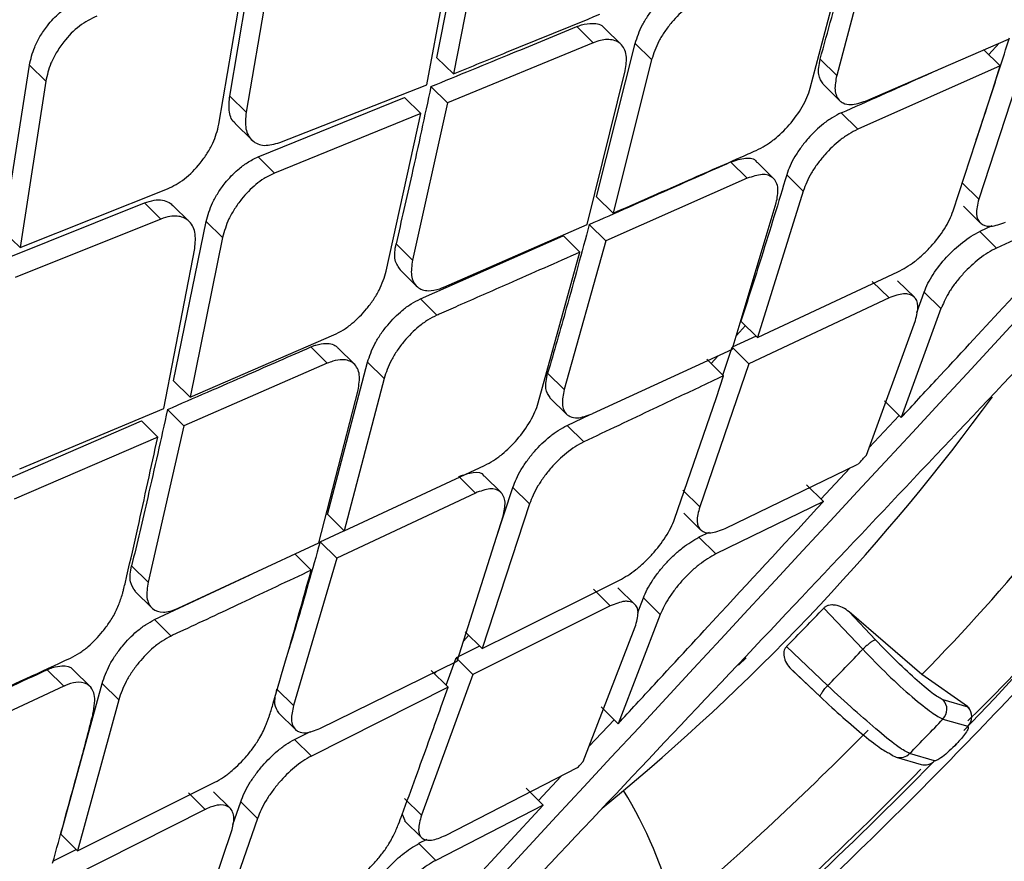
# Model space of a CAD drawing. Extents: x 526 to 613, y 487 to 635.
# Drawn here: x 535 to 536, y 576 to 577 of the extents above; entities that cross this region are included whole.
import ezdxf

# ---------------------------------------------------------------- set-up
doc = ezdxf.new("R2010")
doc.units = 0
doc.header["$MEASUREMENT"] = 0
doc.layers.add('1', color=4, linetype='Continuous')
doc.layers.add('STD TEST', color=3, linetype='Continuous')

# ---------------------------------------------------------------- blocks, each defined once
blk = doc.blocks.new('2023 VANGUARD')
at = {"layer": '1', "color": 3, "linetype": 'Continuous', "lineweight": 25}
for p, q in [((-33.71524, -14.94808), (-33.68784, -14.81034)), ((-33.6738, -14.82421), (-33.70116, -14.96199)), ((-33.72403, -14.97128), (-33.69816, -14.83326)), ((-33.33687, -14.83432), (-33.37146, -14.96338)), ((-33.89353, -14.98101), (-33.86953, -14.84149)), ((-33.39422, -14.97436), (-33.3596, -14.84375)), ((-33.85548, -14.85538), (-33.87948, -14.9949)), ((-33.90278, -15.00536), (-33.87888, -14.86415)), ((-33.58077, -14.93525), (-33.59487, -14.92132)), ((-33.55693, -14.93663), (-33.57103, -14.9227)), ((-33.58077, -14.93525), (-33.70634, -14.9868)), ((-33.57796, -15.06779), (-33.54475, -14.9358)), ((-33.53063, -14.94975), (-33.54475, -14.9358)), ((-33.34654, -14.98533), (-33.2237, -14.93216)), ((-33.2316, -14.93558), (-33.24053, -14.94547)), ((-33.20859, -14.94514), (-33.24927, -15.06976)), ((-33.23083, -14.95506), (-33.2451, -14.94095)), ((-34.08794, -15.09738), (-34.06576, -14.95448)), ((-34.0517, -14.96837), (-34.06575, -14.95449)), ((-33.70116, -14.96199), (-33.71523, -14.94809)), ((-33.53063, -14.94975), (-33.56378, -15.08181)), ((-33.37146, -14.96338), (-33.38565, -14.94936)), ((-33.23083, -14.95506), (-33.35337, -15.0096)), ((-33.23723, -14.97535), (-33.23083, -14.95506)), ((-33.58613, -15.09161), (-33.55332, -14.95923)), ((-34.0517, -14.96837), (-34.07387, -15.11128)), ((-33.85036, -15.021), (-33.72403, -14.97128)), ((-33.38319, -14.9708), (-33.36898, -14.98485)), ((-33.70634, -14.9868), (-33.72045, -14.97287)), ((-33.27131, -15.07987), (-33.23723, -14.97535)), ((-33.87947, -14.9949), (-33.89353, -14.98101)), ((-33.86916, -15.03344), (-33.74328, -14.9822)), ((-33.72919, -14.99612), (-33.74327, -14.98221)), ((-33.70634, -14.9868), (-33.73631, -15.12201)), ((-33.72919, -14.99612), (-33.85508, -15.04736)), ((-33.75882, -15.13166), (-33.72919, -14.99612)), ((-33.36761, -14.99553), (-33.35337, -15.0096)), ((-33.88872, -15.00479), (-33.87455, -15.0188)), ((-33.85508, -15.04735), (-33.86915, -15.03345)), ((-33.44842, -15.05177), (-33.46265, -15.03771)), ((-33.42573, -15.05202), (-33.43994, -15.03798)), ((-33.40016, -15.06273), (-33.41441, -15.04865)), ((-33.44842, -15.05177), (-33.57003, -15.10555)), ((-33.24927, -15.06976), (-33.26361, -15.05559)), ((-34.07387, -15.11128), (-33.94706, -15.06095)), ((-33.40016, -15.06273), (-33.4395, -15.18867)), ((-34.09218, -15.12311), (-33.96692, -15.07294)), ((-33.95284, -15.08685), (-33.96692, -15.07294)), ((-33.56378, -15.08181), (-33.57795, -15.0678)), ((-33.46137, -15.19896), (-33.42342, -15.07287)), ((-33.14127, -15.06912), (-33.23389, -15.11172)), ((-33.92835, -15.08886), (-33.94235, -15.07503)), ((-33.26241, -15.07579), (-33.24805, -15.08998)), ((-33.95284, -15.08685), (-34.07809, -15.13704)), ((-33.94172, -15.22593), (-33.91372, -15.08877)), ((-33.89963, -15.1027), (-33.91371, -15.08879)), ((-34.07387, -15.11128), (-34.08794, -15.09738)), ((-33.70945, -15.14539), (-33.58613, -15.09161)), ((-33.58425, -15.0915), (-33.57003, -15.10555)), ((-33.23797, -15.09275), (-33.24828, -15.0975)), ((-33.24828, -15.0975), (-33.23389, -15.11172)), ((-33.89963, -15.1027), (-33.92759, -15.23989)), ((-33.72953, -15.15548), (-33.60657, -15.10135)), ((-33.59237, -15.11538), (-33.60655, -15.10136)), ((-33.57004, -15.10555), (-33.60578, -15.23347)), ((-33.95006, -15.24958), (-33.92359, -15.11216)), ((-33.73631, -15.12201), (-33.75044, -15.10805)), ((-33.62814, -15.24485), (-33.59237, -15.11538)), ((-33.74696, -15.13052), (-33.7328, -15.14451)), ((-33.42114, -15.18005), (-33.31882, -15.13228)), ((-33.32645, -15.15467), (-33.34083, -15.14046)), ((-33.30466, -15.15402), (-33.31904, -15.13981)), ((-33.30254, -15.16721), (-33.29618, -15.14953)), ((-33.28179, -15.16375), (-33.29618, -15.14953)), ((-33.71536, -15.16948), (-33.72952, -15.15549)), ((-33.32645, -15.15467), (-33.44693, -15.21125)), ((-33.28179, -15.16375), (-33.31589, -15.25742)), ((-33.43949, -15.18867), (-33.45385, -15.17449)), ((-33.34592, -15.28984), (-33.3037, -15.174)), ((-33.45002, -15.17827), (-33.45773, -15.18686)), ((-33.92759, -15.23989), (-33.80394, -15.18644)), ((-33.4408, -15.18738), (-33.46131, -15.19705)), ((-33.82375, -15.19678), (-33.80959, -15.21077)), ((-33.78632, -15.2116), (-33.80048, -15.19761)), ((-33.46136, -15.19896), (-33.58191, -15.25438)), ((-33.46939, -15.22095), (-33.46131, -15.19705)), ((-33.44694, -15.21126), (-33.46131, -15.19705)), ((-33.46876, -15.22158), (-33.48313, -15.20738)), ((-33.47362, -15.20459), (-33.47941, -15.21105)), ((-33.80959, -15.21078), (-33.93289, -15.26457)), ((-33.80927, -15.34087), (-33.77498, -15.20993)), ((-33.7608, -15.22395), (-33.77498, -15.20994)), ((-33.44694, -15.21126), (-33.48927, -15.33423)), ((-33.94172, -15.22593), (-33.92759, -15.23989)), ((-33.7608, -15.22395), (-33.795, -15.35496)), ((-33.60578, -15.23347), (-33.62005, -15.21937)), ((-33.47494, -15.24013), (-33.46876, -15.22158)), ((-33.81692, -15.36519), (-33.78307, -15.23384)), ((-33.61805, -15.24037), (-33.60375, -15.2545)), ((-33.51091, -15.34475), (-33.47494, -15.24013)), ((-33.31589, -15.25742), (-33.33035, -15.24312)), ((-34.07415, -15.30151), (-33.95005, -15.24958)), ((-33.9329, -15.26457), (-33.94706, -15.25058)), ((-34.09311, -15.31379), (-33.96948, -15.26032)), ((-33.95534, -15.2743), (-33.96946, -15.26034)), ((-33.60335, -15.26422), (-33.58338, -15.25478)), ((-33.31765, -15.25568), (-33.34352, -15.28327)), ((-33.9329, -15.26457), (-33.96369, -15.39897)), ((-33.58901, -15.27839), (-33.60334, -15.26423)), ((-33.95534, -15.2743), (-34.07898, -15.32775)), ((-33.795, -15.35496), (-33.67428, -15.29862)), ((-33.4673, -15.35278), (-33.35313, -15.29764)), ((-33.3602, -15.30105), (-33.38509, -15.32759)), ((-33.68225, -15.32235), (-33.69656, -15.30821)), ((-33.66018, -15.32198), (-33.67449, -15.30785)), ((-33.66486, -15.36283), (-33.64989, -15.31759)), ((-33.63555, -15.33177), (-33.64989, -15.3176)), ((-33.39739, -15.31544), (-33.38289, -15.32976)), ((-33.68225, -15.32235), (-33.80148, -15.37849)), ((-33.48927, -15.33423), (-33.50371, -15.31996)), ((-33.63555, -15.33177), (-33.67652, -15.4561)), ((-33.38289, -15.32977), (-33.4754, -15.37471)), ((-33.80926, -15.34088), (-33.795, -15.35496)), ((-33.69793, -15.46684), (-33.65835, -15.34236)), ((-33.50306, -15.33964), (-33.48859, -15.35393)), ((-33.81578, -15.36436), (-33.79526, -15.35471)), ((-33.48122, -15.35616), (-33.48989, -15.36039)), ((-33.4754, -15.37471), (-33.48989, -15.36039)), ((-33.93782, -15.42137), (-33.81692, -15.36519)), ((-33.80148, -15.37849), (-33.81578, -15.36437)), ((-33.80148, -15.37849), (-33.83857, -15.50508)), ((-33.82337, -15.38875), (-33.83763, -15.37466)), ((-33.96369, -15.39897), (-33.97789, -15.38494)), ((-33.95816, -15.4312), (-33.87595, -15.39262)), ((-33.66005, -15.44786), (-33.55825, -15.39733)), ((-33.54509, -15.41807), (-33.55958, -15.40375)), ((-33.97479, -15.40703), (-33.96056, -15.42108)), ((-33.56622, -15.41938), (-33.58071, -15.40506)), ((-33.54245, -15.42498), (-33.53769, -15.41252)), ((-33.52319, -15.42685), (-33.53769, -15.41252)), ((-33.56622, -15.41938), (-33.68428, -15.47835)), ((-33.34902, -15.45665), (-33.3826, -15.4213)), ((-33.52319, -15.42685), (-33.55944, -15.52067)), ((-33.29816, -15.47839), (-33.36074, -15.42463)), ((-33.33797, -15.44863), (-33.36074, -15.42463)), ((-33.94391, -15.44528), (-33.95815, -15.43121)), ((-33.58945, -15.55316), (-33.54469, -15.43751)), ((-33.68803, -15.44472), (-33.6925, -15.44974)), ((-33.67651, -15.4561), (-33.69096, -15.44182)), ((-33.67869, -15.45395), (-33.69878, -15.46403)), ((-33.41458, -15.45435), (-33.37926, -15.4879)), ((-33.81589, -15.52481), (-33.69793, -15.46683)), ((-33.70723, -15.48758), (-33.69878, -15.46403)), ((-33.68429, -15.47835), (-33.69878, -15.46403)), ((-33.45585, -15.47026), (-33.44943, -15.46395)), ((-34.03628, -15.48842), (-34.05051, -15.47435)), ((-34.01362, -15.48863), (-34.02784, -15.47458)), ((-33.68429, -15.47835), (-33.72855, -15.59944)), ((-33.70565, -15.48914), (-33.72014, -15.47482)), ((-33.71527, -15.47536), (-33.71729, -15.47763)), ((-33.41203, -15.47225), (-33.38544, -15.49745)), ((-33.4094, -15.47492), (-33.38541, -15.49767)), ((-33.25901, -15.50592), (-33.29816, -15.47839)), ((-34.03628, -15.48842), (-34.15718, -15.54458)), ((-34.03876, -15.61573), (-34.00321, -15.48605)), ((-33.98895, -15.50013), (-34.00321, -15.48605)), ((-33.83856, -15.50508), (-33.85293, -15.49089)), ((-33.70565, -15.48914), (-33.82331, -15.5485)), ((-33.71155, -15.50584), (-33.70565, -15.48914)), ((-33.98895, -15.50013), (-34.0244, -15.62992)), ((-33.25848, -15.50648), (-33.27989, -15.5002)), ((-33.25775, -15.50722), (-33.25901, -15.50592)), ((-33.25901, -15.50592), (-33.25848, -15.50648)), ((-33.85144, -15.51138), (-33.83704, -15.52561)), ((-33.55945, -15.52066), (-33.57403, -15.50625)), ((-33.25848, -15.50648), (-33.25775, -15.50722)), ((-33.56293, -15.51722), (-33.58439, -15.54009)), ((-33.28006, -15.51666), (-33.25864, -15.52293)), ((-33.83777, -15.53422), (-33.82395, -15.52725)), ((-33.82331, -15.5485), (-33.83775, -15.53423)), ((-33.26855, -15.53812), (-33.26996, -15.53957)), ((-33.2697, -15.53956), (-33.26829, -15.5381)), ((-33.28732, -15.55257), (-33.30873, -15.5463)), ((-33.32027, -15.5494), (-33.29886, -15.55568)), ((-33.70789, -15.61668), (-33.59433, -15.55846)), ((-34.0244, -15.62992), (-33.90629, -15.571)), ((-33.60837, -15.56566), (-33.62804, -15.58663)), ((-33.91452, -15.59448), (-33.92893, -15.58023)), ((-33.89315, -15.59341), (-33.90757, -15.57916)), ((-33.62402, -15.59061), (-33.63864, -15.57615)), ((-33.57305, -15.59338), (-33.55476, -15.578)), ((-33.89088, -15.60728), (-33.88404, -15.58786)), ((-33.86958, -15.60215), (-33.88404, -15.58786)), ((-33.80282, -15.78447), (-33.62401, -15.59061)), ((-33.72855, -15.59944), (-33.74312, -15.58504)), ((-33.62402, -15.59061), (-33.71636, -15.63824)), ((-33.91452, -15.59448), (-34.03113, -15.6532)), ((-33.74508, -15.59846), (-33.74284, -15.60393)), ((-33.86958, -15.60215), (-33.91246, -15.72459)), ((-33.74307, -15.60412), (-33.72847, -15.61854)), ((-34.0244, -15.62992), (-34.03874, -15.61575)), ((-33.93336, -15.73584), (-33.89187, -15.61325)), ((-33.72387, -15.62009), (-33.731, -15.62378)), ((-33.71636, -15.63824), (-33.73099, -15.62378)), ((-34.04552, -15.63897), (-34.02546, -15.62887))]:
    blk.add_line(p, q, dxfattribs=at)
at = {"layer": '1', "color": 3, "linetype": 'Continuous', "lineweight": 25, "flags": 128}
for points in [[(-33.10533, -15.09876), (-33.08671, -15.08631), (-33.03637, -15.05573), (-32.99403, -15.03501), (-32.96062, -15.02463), (-32.9369, -15.0248), (-32.92339, -15.03553), (-32.9204, -15.05658), (-32.928, -15.08748), (-32.94601, -15.12754), (-32.97403, -15.17585), (-33.01143, -15.23135), (-33.05739, -15.2928), (-33.11087, -15.35881), (-33.17067, -15.42792), (-33.23547, -15.49859), (-33.26203, -15.52648)], [(-33.43949, -15.18867), (-33.42921, -15.18384), (-33.42114, -15.18005)], [(-33.67651, -15.4561), (-33.66729, -15.45148), (-33.66005, -15.44786)], [(-33.2697, -15.53956), (-33.2697, -15.53956), (-33.26996, -15.53957)], [(-33.26855, -15.53812), (-33.26829, -15.5381), (-33.26829, -15.53785), (-33.26841, -15.53757)]]:
    blk.add_lwpolyline(points, dxfattribs=at)
at = {"layer": '1', "color": 3, "linetype": 'Continuous', "lineweight": 25}
for centre, radius, start, end in [((-34.58528, -14.16162), 1.89753, 314.35743, 328.75033), ((-34.77894, -14.11245), 1.90957, 309.87231, 323.82679), ((-34.55425, -14.24663), 1.75928, 315.56022, 325.7504), ((-35.08568, -13.80547), 2.34763, 315.38339, 316.50581), ((-35.05139, -13.83976), 2.34785, 315.41404, 316.47512), ((-33.28861, -15.50835), 0.01193, 315.81172, 43.042), ((-33.2672, -15.51462), 0.01193, 315.81174, 43.04017), ((-35.30364, -13.58741), 2.79587, 315.5221, 316.36711), ((-35.2878, -13.60773), 2.73081, 310.5996, 315.37215), ((-33.31707, -15.53847), 0.01139, 226.4751, 253.65344), ((-33.31707, -15.53831), 0.01155, 253.89356, 316.25533), ((-35.84752, -13.04649), 3.58256, 310.62975, 315.57949), ((-33.29566, -15.54458), 0.01155, 253.89357, 316.25532), ((-35.74826, -13.14771), 3.43762, 310.60515, 315.43666), ((-33.89577, -15.7847), 0.39877, 15.04663, 31.22136)]:
    blk.add_arc(centre, radius, start, end, dxfattribs=at)
for points, knots in [([(-26.25657, -9.00659), (-26.28639, -9.03262), (-26.34616, -9.08477), (-26.43588, -9.16337), (-26.52589, -9.24245), (-26.61618, -9.32202), (-26.70675, -9.40207), (-26.79761, -9.48261), (-26.96246, -9.62917), (-27.20071, -9.84237), (-27.56336, -10.17021), (-27.97706, -10.54895), (-28.64491, -11.16944), (-29.51041, -11.99309), (-30.38702, -12.85546), (-31.08022, -13.55442), (-31.59577, -14.08289), (-32.10642, -14.61502), (-32.50043, -15.03251), (-32.78012, -15.33225), (-32.94828, -15.5135), (-33.11556, -15.69485), (-33.28196, -15.8763), (-33.44748, -16.05784), (-33.61212, -16.23948), (-33.77589, -16.42122), (-33.93877, -16.60306), (-34.10078, -16.78499), (-34.2619, -16.96703), (-34.42218, -17.14914), (-34.52841, -17.27076), (-34.58149, -17.33153)], [0, 0, 0, 0, 0.010126, 0.020295, 0.030505, 0.040758, 0.051054, 0.061392, 0.071773, 0.107388, 0.142994, 0.196448, 0.250296, 0.375054, 0.500194, 0.562652, 0.625129, 0.687783, 0.750122, 0.771141, 0.792123, 0.813067, 0.833974, 0.854846, 0.875682, 0.896484, 0.917252, 0.937986, 0.958689, 0.97936, 1, 1, 1, 1]), ([(-34.2953, -16.35644), (-34.14823, -16.20119), (-33.85224, -15.88876), (-33.42001, -15.43141), (-33.01014, -14.9978), (-32.63664, -14.60267), (-32.26473, -14.20939), (-31.88595, -13.8093), (-31.49148, -13.39343), (-31.16359, -13.0484), (-30.89979, -12.77112), (-30.69771, -12.5589), (-30.49465, -12.34581), (-30.2801, -12.12086), (-30.04349, -11.87298), (-29.7782, -11.59537), (-29.4728, -11.27614), (-29.12524, -10.91318), (-28.73351, -10.50434), (-28.30692, -10.05918), (-27.85935, -9.59244), (-27.55441, -9.27357), (-27.40314, -9.11539)], [0, 0, 0, 0, 0.064164, 0.129134, 0.188798, 0.243179, 0.292266, 0.351199, 0.408496, 0.464259, 0.494029, 0.523343, 0.552199, 0.582361, 0.616634, 0.655054, 0.697624, 0.749251, 0.805912, 0.867594, 0.93432, 1, 1, 1, 1]), ([(-26.55478, -9.37295), (-26.88226, -9.65981), (-27.5372, -10.23354), (-28.50504, -11.11777), (-29.46085, -12.01809), (-30.40261, -12.93529), (-31.32967, -13.86783), (-32.24048, -14.81509), (-33.13578, -15.77498), (-33.7174, -16.4252), (-34.00821, -16.75031)], [0, 0, 0, 0, 0.125, 0.25, 0.375, 0.5, 0.625, 0.75, 0.875, 1, 1, 1, 1]), ([(-30.89711, -12.69707), (-31.30908, -13.13221), (-31.94241, -13.80118), (-33.07212, -15.01723), (-33.79284, -15.79493), (-34.29483, -16.33661)], [0, 0, 0, 0, 0.360925, 0.55487, 1, 1, 1, 1]), ([(-33.38565, -14.94936), (-33.37903, -14.92544), (-33.36722, -14.88274), (-33.35597, -14.8394), (-33.35102, -14.82033)], [0, 0, 0, 0, 0.56, 1, 1, 1, 1]), ([(-34.10332, -14.92249), (-34.09827, -14.92005), (-34.08817, -14.91516), (-34.07617, -14.90272), (-34.06844, -14.89125), (-34.06255, -14.87959), (-34.06079, -14.8714), (-34.05968, -14.86625)], [0, 0, 0, 0, 0.249635, 0.499222, 0.644571, 0.776627, 1, 1, 1, 1]), ([(-33.54475, -14.9358), (-33.54303, -14.93055), (-33.54043, -14.9226), (-33.53364, -14.91164), (-33.52597, -14.90156), (-33.51677, -14.89257), (-33.50689, -14.88549), (-33.50164, -14.88301), (-33.49892, -14.88172)], [0, 0, 0, 0, 0.245382, 0.371245, 0.498998, 0.728233, 0.8589, 1, 1, 1, 1]), ([(-33.4848, -14.89567), (-33.48749, -14.89694), (-33.49269, -14.89939), (-33.50254, -14.90643), (-33.51177, -14.91541), (-33.51947, -14.92552), (-33.52629, -14.93651), (-33.52891, -14.94448), (-33.53063, -14.94975)], [0, 0, 0, 0, 0.139275, 0.269148, 0.499874, 0.627585, 0.75383, 1, 1, 1, 1]), ([(-34.06576, -14.95448), (-34.06458, -14.94932), (-34.06271, -14.94115), (-34.05672, -14.92957), (-34.04973, -14.91925), (-34.04083, -14.90988), (-34.03199, -14.90338), (-34.02595, -14.90007), (-34.02294, -14.89885), (-34.02192, -14.89844)], [0, 0, 0, 0, 0.225381, 0.356643, 0.499895, 0.697692, 0.847107, 0.947924, 1, 1, 1, 1]), ([(-34.00787, -14.91232), (-34.01289, -14.91478), (-34.02293, -14.91971), (-34.03493, -14.93209), (-34.04269, -14.94349), (-34.04867, -14.95509), (-34.05053, -14.96323), (-34.05171, -14.96837)], [0, 0, 0, 0, 0.249597, 0.49915, 0.643396, 0.775169, 1, 1, 1, 1]), ([(-33.70116, -14.96199), (-33.68571, -14.95572), (-33.64372, -14.93866), (-33.60177, -14.92157), (-33.57526, -14.91077)], [0, 0, 0, 0, 0.3679906, 1, 1, 1, 1]), ([(-33.72045, -14.97287), (-33.69699, -14.96326), (-33.65509, -14.9461), (-33.61327, -14.92889), (-33.59487, -14.92132)], [0, 0, 0, 0, 0.56, 1, 1, 1, 1]), ([(-33.59487, -14.92132), (-33.59482, -14.9213), (-33.5947, -14.92125), (-33.59432, -14.92109), (-33.59307, -14.9206), (-33.58852, -14.91903), (-33.58025, -14.91794), (-33.57354, -14.91955), (-33.57133, -14.92256), (-33.57115, -14.9228)], [0, 0, 0, 0, 0.004449, 0.012312, 0.038275, 0.131136, 0.479578, 0.957492, 1, 1, 1, 1]), ([(-33.55332, -14.95922), (-33.55265, -14.95459), (-33.55161, -14.9474), (-33.55401, -14.94013), (-33.55828, -14.93448), (-33.56656, -14.93154), (-33.57552, -14.93316), (-33.58025, -14.93505), (-33.58076, -14.93525)], [0, 0, 0, 0, 0.235278, 0.364423, 0.500965, 0.750117, 0.972929, 1, 1, 1, 1]), ([(-33.25137, -15.01871), (-33.24775, -15.00787), (-33.23807, -14.97887), (-33.22872, -14.94945), (-33.22287, -14.93102)], [0, 0, 0, 0, 0.373835, 1, 1, 1, 1]), ([(-33.38299, -14.97062), (-33.38472, -14.96828), (-33.38834, -14.96339), (-33.38657, -14.95416), (-33.38565, -14.94936)], [0, 0, 0, 0, 0.479079, 1, 1, 1, 1]), ([(-33.37146, -14.96338), (-33.37229, -14.96772), (-33.37359, -14.97454), (-33.37172, -14.98144), (-33.36951, -14.98454), (-33.36737, -14.98621), (-33.36471, -14.98775), (-33.3585, -14.98925), (-33.35101, -14.9868), (-33.34654, -14.98533)], [0, 0, 0, 0, 0.229179, 0.359814, 0.500912, 0.531226, 0.583086, 0.751039, 1, 1, 1, 1]), ([(-33.36761, -14.99553), (-33.34473, -14.98535), (-33.31589, -14.97253), (-33.28709, -14.95968), (-33.28115, -14.95703)], [0, 0, 0, 0, 0.793607, 1, 1, 1, 1]), ([(-33.72045, -14.97287), (-33.72589, -14.99826), (-33.73562, -15.0436), (-33.74591, -15.08836), (-33.75044, -15.10805)], [0, 0, 0, 0, 0.56, 1, 1, 1, 1]), ([(-33.44066, -15.02782), (-33.43808, -15.02655), (-33.43305, -15.02407), (-33.42326, -15.01704), (-33.41167, -15.00594), (-33.40227, -14.99289), (-33.39673, -14.98211), (-33.39505, -14.97696), (-33.39421, -14.97436)], [0, 0, 0, 0, 0.136449, 0.265256, 0.4993, 0.745486, 0.871771, 1, 1, 1, 1]), ([(-33.88858, -15.00464), (-33.88901, -15.0043), (-33.89207, -15.00184), (-33.8948, -14.99425), (-33.89393, -14.98524), (-33.89353, -14.98101)], [0, 0, 0, 0, 0.078384, 0.567716, 1, 1, 1, 1]), ([(-33.87947, -14.9949), (-33.87991, -14.99994), (-33.88056, -15.00758), (-33.87764, -15.01517), (-33.87305, -15.02102), (-33.86429, -15.02482), (-33.85501, -15.02227), (-33.85036, -15.021)], [0, 0, 0, 0, 0.245515, 0.372042, 0.500808, 0.750261, 1, 1, 1, 1]), ([(-33.36761, -14.99553), (-33.37016, -14.99679), (-33.37512, -14.99926), (-33.38492, -15.00626), (-33.39429, -15.01517), (-33.4023, -15.02512), (-33.40756, -15.03308), (-33.41181, -15.04112), (-33.41354, -15.04613), (-33.41441, -15.04865)], [0, 0, 0, 0, 0.134607, 0.262744, 0.499021, 0.623291, 0.748064, 0.873565, 1, 1, 1, 1]), ([(-33.94706, -15.06095), (-33.94213, -15.05843), (-33.93229, -15.05337), (-33.92048, -15.04127), (-33.91277, -15.03041), (-33.9064, -15.01903), (-33.90421, -15.01077), (-33.90277, -15.00536)], [0, 0, 0, 0, 0.249816, 0.499225, 0.630994, 0.758529, 1, 1, 1, 1]), ([(-33.35337, -15.0096), (-33.3559, -15.01086), (-33.36085, -15.01333), (-33.37065, -15.02031), (-33.38002, -15.02923), (-33.38805, -15.03919), (-33.39331, -15.04716), (-33.39756, -15.0552), (-33.39929, -15.06022), (-33.40016, -15.06273)], [0, 0, 0, 0, 0.134037, 0.261953, 0.498831, 0.623082, 0.747998, 0.873568, 1, 1, 1, 1]), ([(-33.56378, -15.08181), (-33.54325, -15.07281), (-33.50449, -15.05583), (-33.46347, -15.03782), (-33.44295, -15.02883), (-33.44066, -15.02782)], [0, 0, 0, 0, 0.499999, 0.944316, 1, 1, 1, 1]), ([(-33.91371, -15.08878), (-33.91224, -15.08349), (-33.90997, -15.07537), (-33.90357, -15.06409), (-33.89647, -15.05413), (-33.88784, -15.04515), (-33.87805, -15.03767), (-33.87227, -15.03492), (-33.86916, -15.03344)], [0, 0, 0, 0, 0.238568, 0.366068, 0.498739, 0.703318, 0.840243, 1, 1, 1, 1]), ([(-33.58425, -15.0915), (-33.56154, -15.08147), (-33.52098, -15.06356), (-33.48047, -15.04561), (-33.46265, -15.03771)], [0, 0, 0, 0, 0.56, 1, 1, 1, 1]), ([(-33.46265, -15.03771), (-33.45826, -15.03631), (-33.44949, -15.03351), (-33.44185, -15.03472), (-33.44034, -15.0379), (-33.4402, -15.03819)], [0, 0, 0, 0, 0.476016, 0.952234, 1, 1, 1, 1]), ([(-33.85508, -15.04735), (-33.85805, -15.04876), (-33.86335, -15.05127), (-33.8731, -15.05851), (-33.88198, -15.06749), (-33.88945, -15.07794), (-33.89587, -15.08925), (-33.89814, -15.09739), (-33.89963, -15.1027)], [0, 0, 0, 0, 0.152835, 0.272557, 0.499964, 0.632857, 0.760754, 1, 1, 1, 1]), ([(-33.41441, -15.04865), (-33.4216, -15.07235), (-33.43444, -15.11467), (-33.44792, -15.15621), (-33.45385, -15.17449)], [0, 0, 0, 0, 0.560001, 1, 1, 1, 1]), ([(-33.42341, -15.07287), (-33.42257, -15.06853), (-33.42125, -15.06177), (-33.42319, -15.05507), (-33.42698, -15.05005), (-33.43497, -15.04726), (-33.44394, -15.05027), (-33.44842, -15.05177)], [0, 0, 0, 0, 0.233528, 0.363303, 0.501498, 0.750873, 1, 1, 1, 1]), ([(-33.96692, -15.07294), (-33.96409, -15.072), (-33.95856, -15.07017), (-33.95139, -15.07032), (-33.94591, -15.07194), (-33.94349, -15.07422), (-33.94248, -15.07517)], [0, 0, 0, 0, 0.285936, 0.558149, 0.816677, 1, 1, 1, 1]), ([(-33.31589, -15.25742), (-33.30587, -15.24662), (-33.27677, -15.21523), (-33.2186, -15.15244), (-33.17039, -15.10049), (-33.14127, -15.06912)], [0, 0, 0, 0, 0.172072, 0.5, 1, 1, 1, 1]), ([(-33.24927, -15.06976), (-33.25033, -15.07425), (-33.25245, -15.08326), (-33.24847, -15.09111), (-33.24267, -15.09304), (-33.23558, -15.09292), (-33.23062, -15.09111), (-33.22613, -15.08947)], [0, 0, 0, 0, 0.248817, 0.498987, 0.723998, 0.749971, 1, 1, 1, 1]), ([(-33.31882, -15.13228), (-33.31404, -15.12964), (-33.30685, -15.12565), (-33.29709, -15.11725), (-33.288, -15.10808), (-33.28005, -15.0977), (-33.27416, -15.08734), (-33.27227, -15.08238), (-33.27131, -15.07987)], [0, 0, 0, 0, 0.250472, 0.377036, 0.500735, 0.743334, 0.869936, 1, 1, 1, 1]), ([(-33.92358, -15.11215), (-33.92314, -15.10722), (-33.92248, -15.09971), (-33.92541, -15.09226), (-33.92989, -15.08664), (-33.93672, -15.084), (-33.94518, -15.08428), (-33.95015, -15.08595), (-33.95284, -15.08685)], [0, 0, 0, 0, 0.243314, 0.370158, 0.500178, 0.735573, 0.857057, 1, 1, 1, 1]), ([(-33.58425, -15.0915), (-33.59077, -15.11556), (-33.60241, -15.15853), (-33.61466, -15.20078), (-33.62005, -15.21937)], [0, 0, 0, 0, 0.560001, 1, 1, 1, 1]), ([(-33.29619, -15.14953), (-33.2952, -15.14708), (-33.29325, -15.14222), (-33.28727, -15.13196), (-33.27738, -15.11923), (-33.26548, -15.10823), (-33.25563, -15.10125), (-33.25076, -15.09876), (-33.24828, -15.0975)], [0, 0, 0, 0, 0.129276, 0.255646, 0.499584, 0.739487, 0.867201, 1, 1, 1, 1]), ([(-33.74671, -15.13032), (-33.74855, -15.12785), (-33.75141, -15.12399), (-33.7518, -15.11557), (-33.75089, -15.11053), (-33.75044, -15.10805)], [0, 0, 0, 0, 0.474245, 0.741136, 1, 1, 1, 1]), ([(-33.59237, -15.11538), (-33.61286, -15.1244), (-33.64784, -15.1398), (-33.68814, -15.15751), (-33.70864, -15.16653), (-33.71465, -15.16917), (-33.71536, -15.16948)], [0, 0, 0, 0, 0.499999, 0.853454, 0.982761, 1, 1, 1, 1]), ([(-33.23389, -15.11171), (-33.23637, -15.11298), (-33.24124, -15.11547), (-33.25109, -15.12246), (-33.26071, -15.13133), (-33.26899, -15.14121), (-33.27601, -15.15083), (-33.27949, -15.15924), (-33.28157, -15.16332), (-33.28179, -15.16375)], [0, 0, 0, 0, 0.132774, 0.260497, 0.500525, 0.625283, 0.750592, 0.973719, 1, 1, 1, 1]), ([(-33.73631, -15.12201), (-33.73697, -15.12671), (-33.73799, -15.13395), (-33.73562, -15.14114), (-33.73144, -15.14666), (-33.72384, -15.14922), (-33.7155, -15.14775), (-33.71099, -15.14605), (-33.70984, -15.14556), (-33.70955, -15.14543), (-33.70948, -15.1454), (-33.70946, -15.14539), (-33.70945, -15.14539), (-33.70945, -15.14539), (-33.70945, -15.14539)], [0, 0, 0, 0, 0.237001, 0.365578, 0.500634, 0.749898, 0.937048, 0.984123, 0.995963, 0.998957, 0.999722, 0.999922, 0.999992, 1, 1, 1, 1]), ([(-33.80394, -15.18644), (-33.8012, -15.18509), (-33.79597, -15.1825), (-33.78626, -15.17527), (-33.77732, -15.16627), (-33.76984, -15.15623), (-33.76309, -15.14514), (-33.76052, -15.13704), (-33.75882, -15.13166)], [0, 0, 0, 0, 0.143742, 0.275079, 0.499771, 0.625926, 0.751472, 1, 1, 1, 1]), ([(-33.77498, -15.20993), (-33.77323, -15.2047), (-33.77058, -15.19679), (-33.7638, -15.18579), (-33.75617, -15.17566), (-33.74707, -15.16657), (-33.73734, -15.15937), (-33.7322, -15.15681), (-33.72953, -15.15548)], [0, 0, 0, 0, 0.2453914, 0.371225, 0.4989002, 0.7284111, 0.8590389, 1, 1, 1, 1]), ([(-33.3037, -15.174), (-33.30258, -15.16956), (-33.30035, -15.16066), (-33.30391, -15.15357), (-33.30922, -15.15123), (-33.31594, -15.1508), (-33.32199, -15.15303), (-33.32645, -15.15467)], [0, 0, 0, 0, 0.24874, 0.498766, 0.661182, 0.750194, 1, 1, 1, 1]), ([(-33.71536, -15.16948), (-33.71799, -15.1708), (-33.72309, -15.17333), (-33.73279, -15.18049), (-33.74192, -15.18956), (-33.74957, -15.19973), (-33.75638, -15.21075), (-33.75904, -15.21869), (-33.7608, -15.22395)], [0, 0, 0, 0, 0.139245, 0.269125, 0.500036, 0.627463, 0.753596, 1, 1, 1, 1]), ([(-33.55092, -15.81123), (-33.53679, -15.79907), (-33.49531, -15.76337), (-33.42673, -15.70126), (-33.3463, -15.62474), (-33.26818, -15.54664), (-33.19255, -15.46724), (-33.11945, -15.38658), (-33.04936, -15.30444), (-32.99593, -15.23901), (-32.96807, -15.201), (-32.96049, -15.19066)], [0, 0, 0, 0, 0.0661386, 0.1941198, 0.319048, 0.4425126, 0.5660406, 0.6906169, 0.8179342, 0.9504935, 1, 1, 1, 1]), ([(-33.94706, -15.25058), (-33.92402, -15.24055), (-33.88288, -15.22265), (-33.84182, -15.20469), (-33.82375, -15.19679)], [0, 0, 0, 0, 0.56, 1, 1, 1, 1]), ([(-33.82375, -15.19678), (-33.82323, -15.19656), (-33.82176, -15.19594), (-33.81721, -15.19432), (-33.80929, -15.19315), (-33.8029, -15.19455), (-33.80077, -15.19747), (-33.8006, -15.19772)], [0, 0, 0, 0, 0.053525, 0.151375, 0.47922, 0.9566, 1, 1, 1, 1]), ([(-33.78307, -15.23384), (-33.78235, -15.22924), (-33.78125, -15.22212), (-33.78351, -15.21499), (-33.78762, -15.20949), (-33.79494, -15.20707), (-33.8034, -15.20831), (-33.80803, -15.21015), (-33.80959, -15.21077)], [0, 0, 0, 0, 0.234566, 0.363734, 0.500575, 0.749624, 0.915441, 1, 1, 1, 1]), ([(-33.61783, -15.24019), (-33.61948, -15.23795), (-33.62291, -15.23325), (-33.62103, -15.22413), (-33.62005, -15.21937)], [0, 0, 0, 0, 0.4785878, 1, 1, 1, 1]), ([(-33.46876, -15.22158), (-33.47599, -15.22499), (-33.49603, -15.23446), (-33.53613, -15.25339), (-33.56897, -15.26892), (-33.58901, -15.27839)], [0, 0, 0, 0, 0.180317, 0.500001, 1, 1, 1, 1]), ([(-33.60578, -15.23347), (-33.60666, -15.23776), (-33.60806, -15.24451), (-33.60635, -15.25123), (-33.60425, -15.25421), (-33.60222, -15.25579), (-33.59966, -15.25724), (-33.59364, -15.25856), (-33.58629, -15.25594), (-33.58191, -15.25438)], [0, 0, 0, 0, 0.22871, 0.359434, 0.50086, 0.53013, 0.581653, 0.751051, 1, 1, 1, 1]), ([(-33.94706, -15.25058), (-33.95265, -15.27584), (-33.96263, -15.32093), (-33.97322, -15.36538), (-33.97788, -15.38494)], [0, 0, 0, 0, 0.560001, 1, 1, 1, 1]), ([(-33.67428, -15.29862), (-33.67174, -15.2973), (-33.66682, -15.29474), (-33.65717, -15.28759), (-33.6457, -15.27638), (-33.6363, -15.26329), (-33.63071, -15.25254), (-33.629, -15.24743), (-33.62814, -15.24485)], [0, 0, 0, 0, 0.136565, 0.265411, 0.499405, 0.745529, 0.871767, 1, 1, 1, 1]), ([(-33.64989, -15.31759), (-33.649, -15.3151), (-33.64722, -15.31015), (-33.64293, -15.30216), (-33.63767, -15.29421), (-33.62969, -15.28424), (-33.62041, -15.27523), (-33.61073, -15.26809), (-33.60585, -15.26553), (-33.60335, -15.26422)], [0, 0, 0, 0, 0.126378, 0.251653, 0.37609, 0.499947, 0.736286, 0.864779, 1, 1, 1, 1]), ([(-33.98577, -15.40905), (-33.98562, -15.40856), (-33.98517, -15.40708), (-33.98391, -15.40189), (-33.97958, -15.38363), (-33.96982, -15.34024), (-33.96107, -15.30038), (-33.95534, -15.2743)], [0, 0, 0, 0, 0.011694, 0.035115, 0.11719, 0.422323, 1, 1, 1, 1]), ([(-33.58901, -15.27839), (-33.59149, -15.27969), (-33.59634, -15.28224), (-33.606, -15.28935), (-33.61529, -15.29834), (-33.62329, -15.30833), (-33.62856, -15.3163), (-33.63286, -15.32431), (-33.63465, -15.32928), (-33.63555, -15.33177)], [0, 0, 0, 0, 0.13428, 0.262277, 0.498959, 0.623009, 0.74781, 0.873385, 1, 1, 1, 1]), ([(-33.35312, -15.29764), (-33.35178, -15.29618), (-33.34938, -15.29358), (-33.34697, -15.29098), (-33.34591, -15.28984)], [0, 0, 0, 0, 0.559999, 1, 1, 1, 1]), ([(-33.69656, -15.30821), (-33.69227, -15.30672), (-33.6837, -15.30373), (-33.67629, -15.3047), (-33.67488, -15.30778), (-33.67475, -15.30807)], [0, 0, 0, 0, 0.475544, 0.951431, 1, 1, 1, 1]), ([(-33.65834, -15.34236), (-33.65744, -15.33807), (-33.65602, -15.3314), (-33.65779, -15.32488), (-33.66137, -15.32008), (-33.66909, -15.31756), (-33.67787, -15.32075), (-33.68225, -15.32235)], [0, 0, 0, 0, 0.233293, 0.363102, 0.501454, 0.750916, 1, 1, 1, 1]), ([(-33.55944, -15.52066), (-33.54905, -15.50942), (-33.51962, -15.4776), (-33.4608, -15.41394), (-33.41233, -15.36157), (-33.38289, -15.32977)], [0, 0, 0, 0, 0.176668, 0.5, 1, 1, 1, 1]), ([(-33.48927, -15.33423), (-33.49041, -15.33866), (-33.4927, -15.34754), (-33.48885, -15.35525), (-33.48043, -15.35785), (-33.47167, -15.35447), (-33.4673, -15.35279)], [0, 0, 0, 0, 0.248668, 0.499073, 0.749912, 1, 1, 1, 1]), ([(-33.55825, -15.39733), (-33.55356, -15.39461), (-33.5465, -15.39051), (-33.53683, -15.38202), (-33.52778, -15.37279), (-33.51981, -15.36241), (-33.51385, -15.35212), (-33.51189, -15.34723), (-33.5109, -15.34475)], [0, 0, 0, 0, 0.250725, 0.377259, 0.50088, 0.743366, 0.869913, 1, 1, 1, 1]), ([(-33.53769, -15.41252), (-33.53667, -15.4101), (-33.53466, -15.40531), (-33.53003, -15.39756), (-33.52455, -15.38993), (-33.51827, -15.38253), (-33.51138, -15.37559), (-33.50166, -15.36716), (-33.49459, -15.36309), (-33.48989, -15.36039)], [0, 0, 0, 0, 0.129351, 0.255598, 0.379079, 0.500174, 0.62377, 0.750466, 1, 1, 1, 1]), ([(-33.81578, -15.36437), (-33.8225, -15.38823), (-33.83119, -15.41906), (-33.84038, -15.44932), (-33.84245, -15.45616)], [0, 0, 0, 0, 0.773978, 1, 1, 1, 1]), ([(-33.4754, -15.37471), (-33.4801, -15.37743), (-33.48718, -15.38151), (-33.49692, -15.38996), (-33.50385, -15.39695), (-33.5102, -15.40446), (-33.51566, -15.41213), (-33.52021, -15.41978), (-33.52218, -15.42446), (-33.52319, -15.42685)], [0, 0, 0, 0, 0.250431, 0.376661, 0.500308, 0.624735, 0.749595, 0.872246, 1, 1, 1, 1]), ([(-33.97454, -15.40682), (-33.97629, -15.40444), (-33.97903, -15.40072), (-33.97932, -15.39242), (-33.97836, -15.38741), (-33.97789, -15.38494)], [0, 0, 0, 0, 0.473502, 0.741162, 1, 1, 1, 1]), ([(-33.82338, -15.38875), (-33.84346, -15.39818), (-33.88113, -15.41586), (-33.92133, -15.43469), (-33.94142, -15.44411), (-33.94391, -15.44528)], [0, 0, 0, 0, 0.499999, 0.937966, 1, 1, 1, 1]), ([(-33.86047, -15.51692), (-33.86042, -15.51681), (-33.86025, -15.51649), (-33.85982, -15.51523), (-33.85836, -15.5108), (-33.85319, -15.49342), (-33.84115, -15.45208), (-33.83041, -15.41379), (-33.82338, -15.38876)], [0, 0, 0, 0, 0.003081, 0.009217, 0.030715, 0.110676, 0.418546, 1, 1, 1, 1]), ([(-33.96369, -15.39897), (-33.9644, -15.40362), (-33.96548, -15.4108), (-33.96326, -15.41784), (-33.95925, -15.42318), (-33.95139, -15.42566), (-33.94281, -15.42365), (-33.93827, -15.42158), (-33.93782, -15.42138)], [0, 0, 0, 0, 0.236342, 0.365111, 0.500741, 0.750186, 0.974838, 1, 1, 1, 1]), ([(-34.03045, -15.46425), (-34.02782, -15.46288), (-34.0228, -15.46026), (-34.01325, -15.45293), (-34.00433, -15.44379), (-33.99651, -15.43314), (-33.99102, -15.42387), (-33.98768, -15.41532), (-33.98625, -15.41067), (-33.98576, -15.40905)], [0, 0, 0, 0, 0.141302, 0.269122, 0.500645, 0.625891, 0.769161, 0.919704, 1, 1, 1, 1]), ([(-33.54469, -15.4375), (-33.54349, -15.43314), (-33.54109, -15.42439), (-33.54436, -15.4176), (-33.54945, -15.41549), (-33.55595, -15.4153), (-33.56185, -15.41764), (-33.56622, -15.41938)], [0, 0, 0, 0, 0.248517, 0.498677, 0.66224, 0.750249, 1, 1, 1, 1]), ([(-33.36074, -15.42463), (-33.3625, -15.42324), (-33.36591, -15.42056), (-33.37136, -15.41889), (-33.37555, -15.41849), (-33.37833, -15.41878), (-33.38078, -15.41967), (-33.382, -15.42076), (-33.3826, -15.4213)], [0, 0, 0, 0, 0.298263, 0.575128, 0.701506, 0.809415, 0.905745, 1, 1, 1, 1]), ([(-34.00321, -15.48604), (-34.00142, -15.48081), (-33.99871, -15.47292), (-33.99191, -15.46187), (-33.98431, -15.45168), (-33.97531, -15.4425), (-33.96576, -15.4352), (-33.96076, -15.43256), (-33.95816, -15.4312)], [0, 0, 0, 0, 0.246373, 0.372171, 0.499627, 0.729573, 0.85981, 1, 1, 1, 1]), ([(-33.94391, -15.44528), (-33.94649, -15.44663), (-33.95147, -15.44925), (-33.96102, -15.45654), (-33.97003, -15.46571), (-33.97764, -15.47594), (-33.98445, -15.48699), (-33.98716, -15.4949), (-33.98895, -15.50013)], [0, 0, 0, 0, 0.139178, 0.269056, 0.500231, 0.627372, 0.753383, 1, 1, 1, 1]), ([(-33.41458, -15.45435), (-33.4151, -15.45498), (-33.41616, -15.45624), (-33.41692, -15.45866), (-33.41702, -15.46134), (-33.41629, -15.46531), (-33.41412, -15.47038), (-33.41101, -15.47337), (-33.4094, -15.47492)], [0, 0, 0, 0, 0.094221, 0.190485, 0.298283, 0.424504, 0.701611, 1, 1, 1, 1]), ([(-33.3402, -15.44941), (-33.34083, -15.4498), (-33.3421, -15.4506), (-33.34443, -15.45244), (-33.34681, -15.4545), (-33.3483, -15.45595), (-33.34902, -15.45665)], [0, 0, 0, 0, 0.2594194, 0.5189434, 0.7684571, 1, 1, 1, 1]), ([(-33.33797, -15.44863), (-33.3382, -15.44862), (-33.33869, -15.4486), (-33.33969, -15.44913), (-33.3402, -15.44941)], [0, 0, 0, 0, 0.481432, 1, 1, 1, 1]), ([(-33.27989, -15.5002), (-33.28223, -15.499), (-33.28692, -15.49658), (-33.3016, -15.48429), (-33.31955, -15.46761), (-33.33183, -15.45495), (-33.33797, -15.44863)], [0, 0, 0, 0, 0.249775, 0.50014, 0.75045, 1, 1, 1, 1]), ([(-33.34902, -15.45665), (-33.34182, -15.46412), (-33.32742, -15.47907), (-33.30602, -15.49838), (-33.28841, -15.51249), (-33.28284, -15.51527), (-33.28006, -15.51666)], [0, 0, 0, 0, 0.249978, 0.4999653, 0.7499704, 1, 1, 1, 1]), ([(-34.15172, -15.52005), (-34.13665, -15.51312), (-34.0962, -15.49454), (-34.0558, -15.47592), (-34.03045, -15.46424)], [0, 0, 0, 0, 0.372707, 1, 1, 1, 1]), ([(-34.05051, -15.47435), (-34.04893, -15.47367), (-34.0444, -15.47172), (-34.0364, -15.47057), (-34.0298, -15.4712), (-34.02822, -15.47451), (-34.02809, -15.47478)], [0, 0, 0, 0, 0.16652, 0.47898, 0.956096, 1, 1, 1, 1]), ([(-34.05051, -15.47435), (-34.07305, -15.48486), (-34.11331, -15.50361), (-34.15366, -15.5223), (-34.17141, -15.53053)], [0, 0, 0, 0, 0.56, 1, 1, 1, 1]), ([(-34.01077, -15.51047), (-34.01022, -15.50707), (-34.0092, -15.50073), (-34.01019, -15.49323), (-34.01424, -15.48678), (-34.02221, -15.48427), (-34.03031, -15.48592), (-34.03469, -15.4877), (-34.03586, -15.48822), (-34.03618, -15.48837), (-34.03627, -15.48841), (-34.03628, -15.48841)], [0, 0, 0, 0, 0.1686, 0.314286, 0.500831, 0.749908, 0.935304, 0.98281, 0.995195, 0.999509, 1, 1, 1, 1]), ([(-33.38542, -15.49766), (-33.38552, -15.49757), (-33.38573, -15.4974), (-33.38554, -15.49642), (-33.38455, -15.4945), (-33.3827, -15.49191), (-33.38083, -15.48964), (-33.37978, -15.48848), (-33.37926, -15.4879)], [0, 0, 0, 0, 0.1247216, 0.2493439, 0.5000001, 0.7506559, 0.8752779, 1, 1, 1, 1]), ([(-33.30873, -15.5463), (-33.3115, -15.54489), (-33.31704, -15.54209), (-33.33464, -15.52795), (-33.35638, -15.509), (-33.37163, -15.49493), (-33.37926, -15.4879)], [0, 0, 0, 0, 0.25003, 0.500035, 0.750022, 1, 1, 1, 1]), ([(-33.85122, -15.5112), (-33.85277, -15.50906), (-33.856, -15.5046), (-33.85398, -15.49559), (-33.85293, -15.49089)], [0, 0, 0, 0, 0.4779781, 1, 1, 1, 1]), ([(-33.83856, -15.50508), (-33.83951, -15.50931), (-33.841, -15.51597), (-33.83949, -15.52251), (-33.83752, -15.52535), (-33.8356, -15.52681), (-33.83318, -15.52816), (-33.82737, -15.52928), (-33.82016, -15.52647), (-33.81589, -15.52482)], [0, 0, 0, 0, 0.228116, 0.358951, 0.500789, 0.5284, 0.579385, 0.751058, 1, 1, 1, 1]), ([(-33.74972, -15.61041), (-33.74966, -15.6103), (-33.7495, -15.60999), (-33.74906, -15.6089), (-33.74758, -15.60518), (-33.74227, -15.59092), (-33.72993, -15.55723), (-33.71881, -15.52613), (-33.71155, -15.50584)], [0, 0, 0, 0, 0.003559, 0.01015, 0.03245, 0.113553, 0.421816, 1, 1, 1, 1]), ([(-33.38541, -15.49767), (-33.37895, -15.50367), (-33.36602, -15.51567), (-33.34727, -15.53154), (-33.33204, -15.54323), (-33.32728, -15.54557), (-33.32491, -15.54673)], [0, 0, 0, 0, 0.249817, 0.500222, 0.750496, 1, 1, 1, 1]), ([(-34.04585, -15.64062), (-34.03924, -15.61673), (-34.02879, -15.57892), (-34.01742, -15.53723), (-34.01252, -15.51781), (-34.0111, -15.51242), (-34.01081, -15.51068), (-34.01078, -15.51047)], [0, 0, 0, 0, 0.5542, 0.876803, 0.963311, 0.995487, 1, 1, 1, 1]), ([(-33.90629, -15.571), (-33.90381, -15.56963), (-33.899, -15.56698), (-33.88952, -15.5597), (-33.88041, -15.5506), (-33.87255, -15.54053), (-33.86658, -15.53138), (-33.86296, -15.52385), (-33.86127, -15.51861), (-33.86066, -15.51734), (-33.86046, -15.51691)], [0, 0, 0, 0, 0.136535, 0.265235, 0.498731, 0.623925, 0.748735, 0.924773, 0.974931, 1, 1, 1, 1]), ([(-33.25864, -15.52293), (-33.25836, -15.52336), (-33.25778, -15.52421), (-33.2602, -15.52834), (-33.26397, -15.5332), (-33.26702, -15.53648), (-33.26855, -15.53812)], [0, 0, 0, 0, 0.2794856, 0.5590017, 0.7794153, 1, 1, 1, 1]), ([(-33.88404, -15.58786), (-33.88311, -15.58539), (-33.88127, -15.58048), (-33.87691, -15.57251), (-33.87161, -15.56456), (-33.86364, -15.55455), (-33.85446, -15.54547), (-33.84497, -15.53822), (-33.84021, -15.53558), (-33.83777, -15.53422)], [0, 0, 0, 0, 0.126877, 0.252404, 0.376925, 0.500949, 0.736642, 0.8649, 1, 1, 1, 1]), ([(-33.26996, -15.53957), (-33.27203, -15.54161), (-33.27617, -15.54571), (-33.28165, -15.55005), (-33.28555, -15.55245), (-33.28673, -15.55253), (-33.28732, -15.55257)], [0, 0, 0, 0, 0.279658, 0.559227, 0.779582, 1, 1, 1, 1]), ([(-33.82331, -15.5485), (-33.82574, -15.54985), (-33.83049, -15.5525), (-33.83998, -15.55974), (-33.84917, -15.56882), (-33.85715, -15.57884), (-33.86245, -15.5868), (-33.86681, -15.59477), (-33.86865, -15.59968), (-33.86958, -15.60215)], [0, 0, 0, 0, 0.13459, 0.262683, 0.499083, 0.622951, 0.747645, 0.873213, 1, 1, 1, 1]), ([(-33.59433, -15.55846), (-33.59342, -15.55747), (-33.59179, -15.55571), (-33.59016, -15.55394), (-33.58944, -15.55316)], [0, 0, 0, 0, 0.559999, 1, 1, 1, 1]), ([(-33.89186, -15.61325), (-33.89089, -15.60918), (-33.88935, -15.60272), (-33.89081, -15.59632), (-33.89399, -15.59185), (-33.89989, -15.59), (-33.90695, -15.59118), (-33.91155, -15.593), (-33.91371, -15.59408), (-33.9143, -15.59437), (-33.91446, -15.59445), (-33.91451, -15.59447), (-33.91452, -15.59447)], [0, 0, 0, 0, 0.22469, 0.356324, 0.500618, 0.716716, 0.872173, 0.966663, 0.990982, 0.997402, 0.999708, 1, 1, 1, 1]), ([(-33.72855, -15.59944), (-33.72977, -15.60378), (-33.73223, -15.61249), (-33.72891, -15.61962), (-33.72359, -15.62111), (-33.71697, -15.62056), (-33.7122, -15.61852), (-33.70789, -15.61669)], [0, 0, 0, 0, 0.248298, 0.498758, 0.722804, 0.750097, 1, 1, 1, 1]), ([(-33.79691, -15.66315), (-33.79452, -15.66178), (-33.78984, -15.65911), (-33.78031, -15.65185), (-33.77091, -15.64279), (-33.76268, -15.63286), (-33.75655, -15.62434), (-33.75243, -15.61637), (-33.7504, -15.61193), (-33.74971, -15.61041)], [0, 0, 0, 0, 0.133853, 0.261845, 0.500353, 0.624841, 0.750308, 0.914729, 1, 1, 1, 1]), ([(-33.7787, -15.67601), (-33.77766, -15.67367), (-33.77561, -15.66907), (-33.77099, -15.66149), (-33.76547, -15.65384), (-33.75908, -15.64631), (-33.75216, -15.63926), (-33.74251, -15.63074), (-33.73559, -15.62655), (-33.73099, -15.62378)], [0, 0, 0, 0, 0.127718, 0.250039, 0.37571, 0.500214, 0.623719, 0.750554, 1, 1, 1, 1]), ([(-33.71636, -15.63824), (-33.71875, -15.63959), (-33.72344, -15.64225), (-33.73304, -15.64947), (-33.74253, -15.65849), (-33.75084, -15.66837), (-33.75707, -15.67683), (-33.76124, -15.68473), (-33.76335, -15.68905), (-33.76405, -15.69049)], [0, 0, 0, 0, 0.133412, 0.261301, 0.500691, 0.625134, 0.750277, 0.916768, 1, 1, 1, 1])]:
    blk.add_open_spline(points, degree=3, knots=knots, dxfattribs=at)
blk = doc.blocks.new('2023 VANGUARD HL')
at = {"layer": 'STD TEST', "color": 1}
blk.add_blockref('2023 VANGUARD', (43.5708, 87.1416), dxfattribs=at)

msp = doc.modelspace()

# ---------------------------------------------------------------- block references
at = {"layer": '1'}
msp.add_blockref('2023 VANGUARD HL', (525.54859, 504.50923), dxfattribs=at)

doc.saveas('drawing.dxf')
